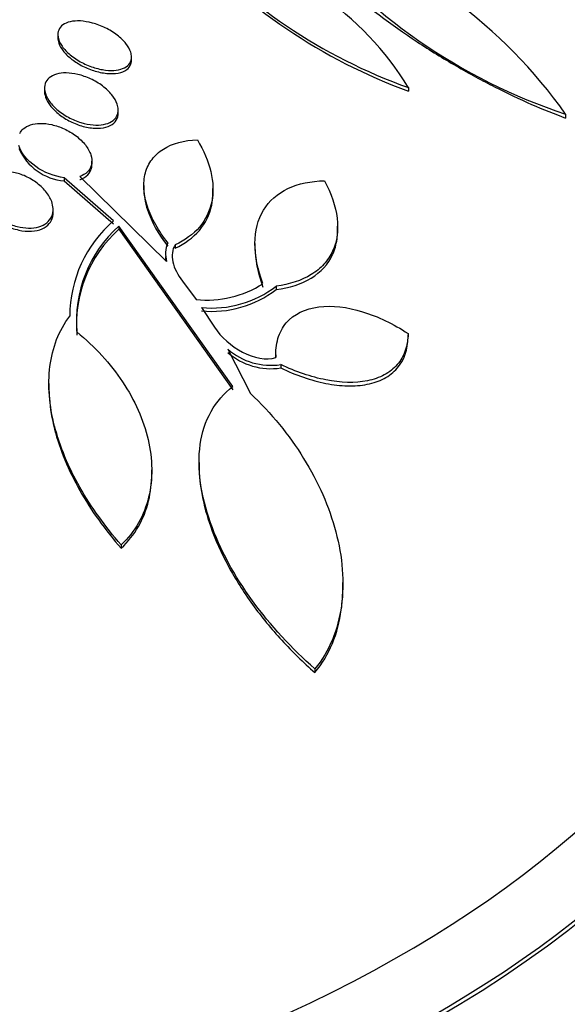
# Paper-space layout 'Layout1' of a CAD drawing. Units: millimetres. Extents: x 0 to 1576, y 0 to 2568.
# Drawn here: x 1173 to 1178, y 605 to 616 of the extents above; entities that cross this region are included whole.
import ezdxf
from ezdxf import colors
from ezdxf.entities.mleader import LeaderData, LeaderLine
from ezdxf.math import Vec2, Vec3

# ---------------------------------------------------------------- set-up
doc = ezdxf.new("R2010")
doc.units = ezdxf.units.MM
doc.layers.add('DV6_Défaut', color=7, linetype='Continuous')
doc.layers.add('Défaut', color=7, linetype='Continuous')

# ---------------------------------------------------------------- blocks, each defined once
blk = doc.blocks.new('_DOT')
at = {"color": 0}
blk.add_line((0, 0), (-1, 0), dxfattribs=at)
at = {"color": 0, "const_width": 0.333}
blk.add_lwpolyline([(-0.1665, 0, 1), (0.1665, 0, 1)], format="xyb", close=True, dxfattribs=at)
blk = doc.blocks.new('SE5')
at = {"layer": 'DV6_Défaut', "color": 7, "linetype": 'Continuous'}
for p, q in [((1172.93, 615.796), (1172.93, 615.762)), ((1173.73, 615.498), (1173.73, 615.555)), ((1172.786, 615.215), (1172.786, 615.181)), ((1176.738, 615.221), (1176.738, 615.183)), ((1173.586, 614.943), (1173.586, 614.978)), ((1178.443, 614.932), (1178.443, 614.891)), ((1173.301, 614.387), (1173.301, 614.423)), ((1173, 614.243), (1173, 614.208)), ((1173.535, 613.775), (1173, 614.243)), ((1173.169, 614.257), (1174.111, 613.334)), ((1173, 614.208), (1173.535, 613.74)), ((1173.864, 614.159), (1173.864, 614.12)), ((1174.614, 614.087), (1174.614, 614.124)), ((1172.88, 613.862), (1172.88, 613.898)), ((1173.593, 613.718), (1173.593, 613.682)), ((1174.832, 611.974), (1173.593, 613.718)), ((1175.968, 613.672), (1175.968, 613.715)), ((1173.593, 613.682), (1174.832, 611.937)), ((1174.203, 613.513), (1174.203, 613.478)), ((1175.07, 613.527), (1175.07, 613.49)), ((1174.285, 613.118), (1174.432, 612.918)), ((1175.3, 613.065), (1175.3, 613.029)), ((1174.492, 612.833), (1174.631, 612.62)), ((1176.732, 612.551), (1176.732, 612.513)), ((1174.775, 612.38), (1175.021, 611.9)), ((1175.296, 612.317), (1175.296, 612.288)), ((1175.35, 612.213), (1175.35, 612.176)), ((1172.834, 612.007), (1172.834, 611.963)), ((1174.464, 611.15), (1174.464, 611.111)), ((1173.95, 611.026), (1173.95, 611.07)), ((1173.618, 610.255), (1173.618, 610.217)), ((1176.024, 609.802), (1176.024, 609.845)), ((1175.722, 608.908), (1175.722, 608.867))]:
    blk.add_line(p, q, dxfattribs=at)
for centre, radius, start, end in [((1180.407, 620.848), 6.233, 218.7549, 251.6336), ((1174.087, 611.871), 5.324, 35.1022, 72.7869), ((1178.743, 620.823), 5.95, 221.616, 250.3114), ((1178.825, 620.9), 6.086, 221.8998, 249.9518), ((1173.853, 613.448), 3.386, 31.562, 79.1684), ((1173.054, 614.803), 0.598, 204.0609, 264.7507), ((1174.432, 612.736), 1.372, 130.8125, 179.8324), ((1174.515, 612.686), 1.383, 131.7979, 184.939), ((1174.516, 612.651), 1.384, 131.805, 184.9457), ((1174.399, 613.416), 0.299, 156.6035, 195.9051), ((1174.399, 613.38), 0.299, 179.0171, 187.7126), ((1174.544, 614.055), 1.142, 264.3927, 302.4876), ((1174.605, 613.961), 1.134, 264.249, 307.8199), ((1174.606, 613.924), 1.133, 264.2015, 307.8046), ((1175.244, 612.922), 0.717, 229.1094, 278.4859), ((1175.245, 612.885), 0.717, 229.0707, 278.4227)]:
    blk.add_arc(centre, radius, start, end, dxfattribs=at)
for centre, major_axis, start_param, end_param in [((1166.248, 611.832), (14.75, 0), 2.256715, 6.283185), ((1166.248, 611.832), (14.75, 0), 0, 0.884877), ((1166.248, 611.785), (-14.75, 0), 3.141593, 3.87024), ((1166.248, 611.384), (15.25, 0), 2.47123, 6.283185), ((1166.248, 611.384), (15.25, 0), 0, 0.670363), ((1166.248, 608.844), (17.5, 0), 2.670484, 6.283185), ((1166.248, 607.189), (18.906, 0), 2.618142, 6.283185), ((1166.248, 607.189), (18.9, 0), 2.62134, 6.283185), ((1166.248, 608.108), (18, 0), 2.76398, 6.283185), ((1166.248, 611.335), (15.25, 0), 3.141593, 6.283185), ((1166.248, 607.189), (18.5, 0), 2.820367, 6.283185), ((1166.248, 608.038), (18, 0), 3.141593, 6.283185), ((1166.248, 601.235), (23.585, 0), 2.64128, 6.283185), ((1166.248, 601.235), (-23.645, 0), 0, 3.64051), ((1166.248, 600.827), (-23.976, 0), 0, 3.616357), ((1166.248, 602.29), (-22.655, 0), 0, 3.459406)]:
    blk.add_ellipse(centre, major_axis=major_axis, ratio=0.57735, start_param=start_param, end_param=end_param, dxfattribs=at)
for points, knots in [([(1175.546, 616.909), (1175.593, 616.821), (1175.659, 616.728), (1175.829, 616.527), (1175.932, 616.424), (1176.274, 616.112), (1176.55, 615.904), (1176.97, 615.627), (1177.113, 615.539), (1177.396, 615.375), (1177.535, 615.299), (1177.809, 615.16), (1177.944, 615.096), (1178.201, 614.983), (1178.325, 614.934), (1178.443, 614.891)], [0, 0, 0, 0, 0.125, 0.125, 0.25, 0.25, 0.5, 0.5, 0.625, 0.625, 0.75, 0.75, 0.875, 0.875, 1, 1, 1, 1]), ([(1173.73, 615.556), (1173.731, 615.531), (1173.724, 615.507), (1173.711, 615.487), (1173.698, 615.467), (1173.679, 615.45), (1173.654, 615.437), (1173.629, 615.424), (1173.599, 615.415), (1173.565, 615.411), (1173.53, 615.406), (1173.49, 615.407), (1173.448, 615.412), (1173.405, 615.417), (1173.358, 615.427), (1173.313, 615.442), (1173.266, 615.458), (1173.218, 615.479), (1173.174, 615.503), (1173.13, 615.528), (1173.088, 615.557), (1173.053, 615.588), (1173.019, 615.618), (1172.99, 615.65), (1172.97, 615.682), (1172.95, 615.712), (1172.937, 615.743), (1172.933, 615.772), (1172.928, 615.799), (1172.93, 615.824), (1172.94, 615.847), (1172.949, 615.869), (1172.965, 615.888), (1172.986, 615.903), (1173.007, 615.918), (1173.035, 615.93), (1173.066, 615.937), (1173.098, 615.944), (1173.136, 615.947), (1173.175, 615.945), (1173.216, 615.942), (1173.261, 615.935), (1173.306, 615.923), (1173.353, 615.911), (1173.401, 615.893), (1173.446, 615.871), (1173.491, 615.849), (1173.536, 615.822), (1173.574, 615.792), (1173.612, 615.763), (1173.645, 615.731), (1173.67, 615.699), (1173.694, 615.668), (1173.712, 615.636), (1173.722, 615.606), (1173.727, 615.589), (1173.73, 615.572), (1173.73, 615.556)], [0, 0, 0, 0, 0.04914, 0.04914, 0.04914, 0.098215, 0.098215, 0.098215, 0.148297, 0.148297, 0.148297, 0.201266, 0.201266, 0.201266, 0.257562, 0.257562, 0.257562, 0.316283, 0.316283, 0.316283, 0.375251, 0.375251, 0.375251, 0.431948, 0.431948, 0.431948, 0.485012, 0.485012, 0.485012, 0.534986, 0.534986, 0.534986, 0.583695, 0.583695, 0.583695, 0.633208, 0.633208, 0.633208, 0.685165, 0.685165, 0.685165, 0.740373, 0.740373, 0.740373, 0.798437, 0.798437, 0.798437, 0.857596, 0.857596, 0.857596, 0.915281, 0.915281, 0.915281, 0.969535, 0.969535, 0.969535, 1, 1, 1, 1]), ([(1172.93, 615.764), (1172.93, 615.745), (1172.934, 615.725), (1172.941, 615.704), (1172.951, 615.677), (1172.968, 615.648), (1172.989, 615.621), (1173.011, 615.592), (1173.04, 615.564), (1173.071, 615.538), (1173.105, 615.511), (1173.144, 615.485), (1173.184, 615.463), (1173.227, 615.44), (1173.274, 615.421), (1173.319, 615.406), (1173.367, 615.391), (1173.416, 615.38), (1173.461, 615.376), (1173.506, 615.371), (1173.549, 615.373), (1173.587, 615.38), (1173.623, 615.387), (1173.654, 615.399), (1173.678, 615.417), (1173.7, 615.433), (1173.716, 615.455), (1173.724, 615.479), (1173.728, 615.492), (1173.73, 615.506), (1173.73, 615.52)], [0, 0, 0, 0, 0.072685, 0.072685, 0.072685, 0.170324, 0.170324, 0.170324, 0.271401, 0.271401, 0.271401, 0.378456, 0.378456, 0.378456, 0.491976, 0.491976, 0.491976, 0.609764, 0.609764, 0.609764, 0.727198, 0.727198, 0.727198, 0.839328, 0.839328, 0.839328, 0.943944, 0.943944, 0.943944, 1, 1, 1, 1]), ([(1173.586, 614.984), (1173.587, 614.956), (1173.581, 614.931), (1173.569, 614.908), (1173.557, 614.886), (1173.538, 614.867), (1173.514, 614.852), (1173.49, 614.837), (1173.46, 614.827), (1173.427, 614.821), (1173.393, 614.814), (1173.354, 614.813), (1173.314, 614.816), (1173.272, 614.82), (1173.226, 614.829), (1173.182, 614.842), (1173.136, 614.856), (1173.089, 614.876), (1173.045, 614.899), (1173, 614.924), (1172.958, 614.952), (1172.921, 614.984), (1172.886, 615.015), (1172.855, 615.049), (1172.832, 615.083), (1172.811, 615.115), (1172.796, 615.149), (1172.79, 615.181), (1172.784, 615.211), (1172.785, 615.239), (1172.794, 615.265), (1172.802, 615.289), (1172.818, 615.31), (1172.838, 615.328), (1172.859, 615.345), (1172.886, 615.359), (1172.916, 615.367), (1172.948, 615.377), (1172.984, 615.381), (1173.022, 615.381), (1173.062, 615.38), (1173.106, 615.375), (1173.149, 615.364), (1173.195, 615.353), (1173.242, 615.337), (1173.287, 615.316), (1173.333, 615.295), (1173.377, 615.269), (1173.416, 615.239), (1173.455, 615.21), (1173.49, 615.177), (1173.518, 615.142), (1173.544, 615.11), (1173.564, 615.075), (1173.575, 615.042), (1173.582, 615.022), (1173.585, 615.002), (1173.586, 614.984)], [0, 0, 0, 0, 0.04882, 0.04882, 0.04882, 0.097624, 0.097624, 0.097624, 0.146763, 0.146763, 0.146763, 0.198142, 0.198142, 0.198142, 0.252771, 0.252771, 0.252771, 0.310463, 0.310463, 0.310463, 0.369634, 0.369634, 0.369634, 0.427763, 0.427763, 0.427763, 0.482726, 0.482726, 0.482726, 0.534098, 0.534098, 0.534098, 0.583186, 0.583186, 0.583186, 0.63205, 0.63205, 0.63205, 0.682604, 0.682604, 0.682604, 0.736127, 0.736127, 0.736127, 0.792877, 0.792877, 0.792877, 0.851776, 0.851776, 0.851776, 0.910534, 0.910534, 0.910534, 0.966678, 0.966678, 0.966678, 1, 1, 1, 1]), ([(1172.787, 615.199), (1172.784, 615.173), (1172.788, 615.145), (1172.798, 615.116), (1172.809, 615.087), (1172.825, 615.056), (1172.847, 615.027), (1172.871, 614.997), (1172.9, 614.967), (1172.933, 614.94), (1172.968, 614.911), (1173.008, 614.885), (1173.05, 614.862), (1173.094, 614.839), (1173.141, 614.819), (1173.188, 614.806), (1173.236, 614.791), (1173.285, 614.783), (1173.33, 614.78), (1173.375, 614.778), (1173.417, 614.782), (1173.453, 614.792), (1173.487, 614.801), (1173.517, 614.816), (1173.539, 614.836), (1173.559, 614.854), (1173.574, 614.877), (1173.581, 614.903), (1173.585, 614.916), (1173.586, 614.931), (1173.586, 614.945)], [0, 0, 0, 0, 0.095173, 0.095173, 0.095173, 0.191914, 0.191914, 0.191914, 0.293442, 0.293442, 0.293442, 0.401348, 0.401348, 0.401348, 0.514867, 0.514867, 0.514867, 0.630552, 0.630552, 0.630552, 0.743359, 0.743359, 0.743359, 0.849435, 0.849435, 0.849435, 0.948561, 0.948561, 0.948561, 1, 1, 1, 1]), ([(1172.517, 614.723), (1172.526, 614.741), (1172.539, 614.758), (1172.554, 614.772), (1172.576, 614.791), (1172.603, 614.806), (1172.634, 614.816), (1172.665, 614.826), (1172.701, 614.832), (1172.739, 614.833), (1172.779, 614.833), (1172.822, 614.829), (1172.865, 614.819), (1172.91, 614.809), (1172.956, 614.793), (1172.999, 614.774), (1173.045, 614.753), (1173.089, 614.726), (1173.128, 614.697), (1173.167, 614.667), (1173.202, 614.633), (1173.23, 614.598), (1173.257, 614.563), (1173.277, 614.527), (1173.289, 614.491), (1173.3, 614.458), (1173.303, 614.425), (1173.299, 614.394), (1173.294, 614.366), (1173.282, 614.34), (1173.264, 614.318), (1173.247, 614.297), (1173.223, 614.279), (1173.194, 614.267), (1173.186, 614.263), (1173.178, 614.259), (1173.169, 614.257)], [0, 0, 0, 0, 0.06295, 0.06295, 0.06295, 0.146618, 0.146618, 0.146618, 0.231445, 0.231445, 0.231445, 0.320606, 0.320606, 0.320606, 0.415349, 0.415349, 0.415349, 0.514838, 0.514838, 0.514838, 0.615917, 0.615917, 0.615917, 0.714177, 0.714177, 0.714177, 0.806445, 0.806445, 0.806445, 0.892781, 0.892781, 0.892781, 0.976022, 0.976022, 0.976022, 1, 1, 1, 1]), ([(1174.124, 613.535), (1174.074, 613.599), (1174.03, 613.665), (1173.956, 613.796), (1173.925, 613.864), (1173.882, 613.994), (1173.869, 614.058), (1173.861, 614.181), (1173.867, 614.24), (1173.896, 614.348), (1173.92, 614.398), (1173.986, 614.486), (1174.027, 614.523), (1174.175, 614.616), (1174.302, 614.65), (1174.445, 614.655)], [0, 0, 0, 0, 0.125, 0.125, 0.25, 0.25, 0.375, 0.375, 0.5, 0.5, 0.625, 0.625, 0.75, 0.75, 1, 1, 1, 1]), ([(1174.445, 614.655), (1174.515, 614.539), (1174.564, 614.423), (1174.618, 614.194), (1174.622, 614.084), (1174.581, 613.88), (1174.535, 613.786), (1174.401, 613.628), (1174.311, 613.562), (1174.203, 613.513)], [0, 0, 0, 0, 0.25, 0.25, 0.5, 0.5, 0.75, 0.75, 1, 1, 1, 1]), ([(1173, 614.243), (1172.893, 614.255), (1172.781, 614.3), (1172.6, 614.428), (1172.531, 614.512), (1172.509, 614.594)], [0, 0, 0, 0, 0.5, 0.5, 1, 1, 1, 1]), ([(1173.169, 614.222), (1173.171, 614.223), (1173.173, 614.223), (1173.176, 614.224), (1173.208, 614.236), (1173.236, 614.253), (1173.257, 614.275), (1173.276, 614.295), (1173.29, 614.32), (1173.296, 614.347), (1173.299, 614.36), (1173.301, 614.373), (1173.301, 614.387)], [0, 0, 0, 0, 0.028115, 0.028115, 0.028115, 0.434491, 0.434491, 0.434491, 0.818096, 0.818096, 0.818096, 1, 1, 1, 1]), ([(1172.88, 613.909), (1172.881, 613.878), (1172.876, 613.848), (1172.865, 613.822), (1172.853, 613.795), (1172.834, 613.771), (1172.81, 613.752), (1172.786, 613.734), (1172.757, 613.719), (1172.724, 613.709), (1172.691, 613.7), (1172.653, 613.695), (1172.614, 613.696), (1172.574, 613.696), (1172.531, 613.702), (1172.488, 613.713), (1172.443, 613.724), (1172.398, 613.741), (1172.356, 613.763), (1172.311, 613.785), (1172.269, 613.813), (1172.232, 613.843), (1172.195, 613.875), (1172.162, 613.91), (1172.137, 613.947), (1172.113, 613.983), (1172.095, 614.021), (1172.086, 614.058), (1172.078, 614.093), (1172.078, 614.128), (1172.086, 614.159), (1172.093, 614.188), (1172.108, 614.215), (1172.129, 614.237), (1172.15, 614.259), (1172.176, 614.276), (1172.207, 614.289), (1172.238, 614.301), (1172.273, 614.309), (1172.311, 614.312), (1172.349, 614.314), (1172.391, 614.312), (1172.433, 614.304), (1172.477, 614.296), (1172.522, 614.283), (1172.565, 614.265), (1172.61, 614.246), (1172.653, 614.221), (1172.692, 614.193), (1172.733, 614.164), (1172.769, 614.13), (1172.798, 614.095), (1172.827, 614.059), (1172.85, 614.021), (1172.864, 613.984), (1172.873, 613.959), (1172.878, 613.933), (1172.88, 613.909)], [0, 0, 0, 0, 0.049575, 0.049575, 0.049575, 0.099231, 0.099231, 0.099231, 0.147918, 0.147918, 0.147918, 0.197147, 0.197147, 0.197147, 0.248699, 0.248699, 0.248699, 0.303526, 0.303526, 0.303526, 0.361363, 0.361363, 0.361363, 0.420548, 0.420548, 0.420548, 0.47854, 0.47854, 0.47854, 0.533288, 0.533288, 0.533288, 0.584479, 0.584479, 0.584479, 0.633497, 0.633497, 0.633497, 0.682412, 0.682412, 0.682412, 0.733115, 0.733115, 0.733115, 0.786832, 0.786832, 0.786832, 0.843753, 0.843753, 0.843753, 0.902717, 0.902717, 0.902717, 0.961386, 0.961386, 0.961386, 1, 1, 1, 1]), ([(1173.864, 614.124), (1173.864, 614.051), (1173.878, 613.974), (1173.947, 613.763), (1174.023, 613.629), (1174.124, 613.499)], [0, 0, 0, 0, 0.375911, 0.375911, 1, 1, 1, 1]), ([(1175.157, 613.092), (1175.1, 613.245), (1175.07, 613.392), (1175.07, 613.667), (1175.101, 613.789), (1175.224, 613.992), (1175.315, 614.071), (1175.542, 614.179), (1175.677, 614.207), (1175.826, 614.21)], [0, 0, 0, 0, 0.25, 0.25, 0.5, 0.5, 0.75, 0.75, 1, 1, 1, 1]), ([(1175.826, 614.21), (1175.9, 614.071), (1175.946, 613.934), (1175.978, 613.672), (1175.962, 613.551), (1175.889, 613.393), (1175.858, 613.346), (1175.78, 613.26), (1175.733, 613.222), (1175.576, 613.126), (1175.447, 613.084), (1175.3, 613.065)], [0, 0, 0, 0, 0.25, 0.25, 0.5, 0.5, 0.625, 0.625, 0.75, 0.75, 1, 1, 1, 1]), ([(1172.08, 614.077), (1172.08, 614.052), (1172.085, 614.025), (1172.093, 613.999), (1172.104, 613.966), (1172.123, 613.932), (1172.146, 613.9), (1172.171, 613.866), (1172.202, 613.834), (1172.238, 613.805), (1172.275, 613.774), (1172.318, 613.747), (1172.363, 613.725), (1172.408, 613.702), (1172.457, 613.685), (1172.506, 613.674), (1172.553, 613.663), (1172.601, 613.659), (1172.646, 613.662), (1172.687, 613.664), (1172.727, 613.673), (1172.76, 613.688), (1172.791, 613.701), (1172.818, 613.721), (1172.837, 613.744), (1172.856, 613.766), (1172.869, 613.792), (1172.875, 613.821), (1172.879, 613.835), (1172.88, 613.85), (1172.88, 613.866)], [0, 0, 0, 0, 0.081585, 0.081585, 0.081585, 0.184816, 0.184816, 0.184816, 0.29452, 0.29452, 0.29452, 0.410053, 0.410053, 0.410053, 0.528026, 0.528026, 0.528026, 0.643317, 0.643317, 0.643317, 0.751864, 0.751864, 0.751864, 0.85324, 0.85324, 0.85324, 0.950488, 0.950488, 0.950488, 1, 1, 1, 1]), ([(1174.203, 613.478), (1174.311, 613.527), (1174.399, 613.591), (1174.535, 613.75), (1174.58, 613.842), (1174.61, 613.989), (1174.614, 614.035), (1174.614, 614.082)], [0, 0, 0, 0, 0.410936, 0.410936, 0.821872, 0.821872, 1, 1, 1, 1]), ([(1175.3, 613.029), (1175.447, 613.047), (1175.575, 613.088), (1175.786, 613.217), (1175.865, 613.303), (1175.937, 613.46), (1175.953, 613.517), (1175.966, 613.607), (1175.968, 613.639), (1175.968, 613.671)], [0, 0, 0, 0, 0.362702, 0.362702, 0.725404, 0.725404, 0.906755, 0.906755, 1, 1, 1, 1]), ([(1174.203, 613.513), (1174.172, 613.462), (1174.165, 613.397), (1174.195, 613.259), (1174.232, 613.186), (1174.285, 613.118)], [0, 0, 0, 0, 0.5, 0.5, 1, 1, 1, 1]), ([(1175.296, 612.288), (1175.293, 612.363), (1175.301, 612.432), (1175.339, 612.56), (1175.37, 612.617), (1175.492, 612.761), (1175.618, 612.821), (1175.908, 612.859), (1176.073, 612.838), (1176.406, 612.735), (1176.573, 612.655), (1176.732, 612.551)], [0, 0, 0, 0, 0.125, 0.125, 0.25, 0.25, 0.5, 0.5, 0.75, 0.75, 1, 1, 1, 1]), ([(1173.618, 610.255), (1173.443, 610.455), (1173.294, 610.663), (1173.048, 611.096), (1172.952, 611.325), (1172.867, 611.656), (1172.848, 611.766), (1172.83, 611.984), (1172.832, 612.092), (1172.858, 612.295), (1172.882, 612.392), (1172.953, 612.575), (1173.001, 612.662), (1173.06, 612.74)], [0, 0, 0, 0, 0.25, 0.25, 0.5, 0.5, 0.625, 0.625, 0.75, 0.75, 0.875, 0.875, 1, 1, 1, 1]), ([(1173.137, 612.567), (1173.335, 612.407), (1173.501, 612.225), (1173.7, 611.925), (1173.756, 611.823), (1173.849, 611.614), (1173.885, 611.506), (1173.935, 611.292), (1173.949, 611.186), (1173.951, 610.976), (1173.94, 610.871), (1173.892, 610.674), (1173.856, 610.581), (1173.757, 610.407), (1173.693, 610.326), (1173.618, 610.255)], [0, 0, 0, 0, 0.25, 0.25, 0.375, 0.375, 0.5, 0.5, 0.625, 0.625, 0.75, 0.75, 0.875, 0.875, 1, 1, 1, 1]), ([(1174.631, 612.62), (1174.701, 612.51), (1174.813, 612.412), (1175.058, 612.285), (1175.194, 612.257), (1175.296, 612.288)], [0, 0, 0, 0, 0.5, 0.5, 1, 1, 1, 1]), ([(1176.732, 612.551), (1176.732, 612.485), (1176.722, 612.422), (1176.683, 612.308), (1176.653, 612.256), (1176.577, 612.168), (1176.529, 612.13), (1176.419, 612.072), (1176.358, 612.051), (1176.156, 612.01), (1176.002, 612.015), (1175.681, 612.078), (1175.514, 612.135), (1175.35, 612.213)], [0, 0, 0, 0, 0.125, 0.125, 0.25, 0.25, 0.375, 0.375, 0.5, 0.5, 0.75, 0.75, 1, 1, 1, 1]), ([(1175.35, 612.176), (1175.514, 612.097), (1175.679, 612.04), (1175.921, 611.993), (1175.999, 611.984), (1176.149, 611.98), (1176.222, 611.985), (1176.357, 612.012), (1176.418, 612.033), (1176.527, 612.09), (1176.575, 612.128), (1176.691, 612.261), (1176.732, 612.379), (1176.732, 612.513)], [0, 0, 0, 0, 0.25, 0.25, 0.375, 0.375, 0.5, 0.5, 0.625, 0.625, 0.75, 0.75, 1, 1, 1, 1]), ([(1172.834, 611.97), (1172.834, 611.929), (1172.836, 611.887), (1172.847, 611.736), (1172.867, 611.624), (1172.923, 611.401), (1172.961, 611.29), (1173.053, 611.066), (1173.108, 610.954), (1173.292, 610.628), (1173.444, 610.417), (1173.618, 610.217)], [0, 0, 0, 0, 0.072866, 0.072866, 0.258293, 0.258293, 0.44372, 0.44372, 0.629146, 0.629146, 1, 1, 1, 1]), ([(1175.722, 608.908), (1175.468, 609.129), (1175.241, 609.375), (1174.847, 609.919), (1174.692, 610.201), (1174.536, 610.642), (1174.499, 610.787), (1174.46, 611.073), (1174.458, 611.214), (1174.495, 611.473), (1174.534, 611.595), (1174.654, 611.81), (1174.733, 611.901), (1174.832, 611.974)], [0, 0, 0, 0, 0.25, 0.25, 0.5, 0.5, 0.625, 0.625, 0.75, 0.75, 0.875, 0.875, 1, 1, 1, 1]), ([(1175.021, 611.9), (1175.249, 611.684), (1175.441, 611.449), (1175.677, 611.067), (1175.748, 610.933), (1175.865, 610.667), (1175.912, 610.532), (1175.984, 610.261), (1176.008, 610.123), (1176.029, 609.853), (1176.026, 609.721), (1175.991, 609.464), (1175.958, 609.339), (1175.863, 609.11), (1175.801, 609.004), (1175.722, 608.908)], [0, 0, 0, 0, 0.25, 0.25, 0.375, 0.375, 0.5, 0.5, 0.625, 0.625, 0.75, 0.75, 0.875, 0.875, 1, 1, 1, 1]), ([(1173.618, 610.217), (1173.693, 610.288), (1173.755, 610.367), (1173.855, 610.54), (1173.892, 610.636), (1173.939, 610.828), (1173.95, 610.926), (1173.95, 611.026)], [0, 0, 0, 0, 0.338903, 0.338903, 0.677806, 0.677806, 1, 1, 1, 1]), ([(1174.464, 611.115), (1174.464, 610.905), (1174.509, 610.681), (1174.638, 610.314), (1174.704, 610.168), (1174.858, 609.882), (1174.946, 609.743), (1175.141, 609.473), (1175.248, 609.342), (1175.475, 609.095), (1175.595, 608.977), (1175.722, 608.867)], [0, 0, 0, 0, 0.275687, 0.275687, 0.456765, 0.456765, 0.637844, 0.637844, 0.818922, 0.818922, 1, 1, 1, 1]), ([(1175.722, 608.867), (1175.801, 608.963), (1175.863, 609.069), (1175.958, 609.298), (1175.99, 609.422), (1176.019, 609.631), (1176.024, 609.714), (1176.024, 609.799)], [0, 0, 0, 0, 0.37975, 0.37975, 0.7595, 0.7595, 1, 1, 1, 1])]:
    blk.add_open_spline(points, degree=3, knots=knots, dxfattribs=at)
blk.add_open_spline([(1175.07, 613.493), (1175.07, 613.356), (1175.1, 613.209), (1175.157, 613.055)], degree=3, dxfattribs=at)

psp = doc.layouts.get("Layout1")

# ---------------------------------------------------------------- block references
at = {"layer": 'Défaut'}
psp.add_blockref('SE5', (0, 0), dxfattribs=at)

# ---------------------------------------------------------------- leaders
at = {"layer": 'Défaut', "color": 7, "linetype": 'Continuous'}
ml = psp.add_multileader_mtext('Standard', dxfattribs=at)
ml.set_content('{\\pxsm0.9;\\fSolid Edge ISO|b1||i0||c0|p34;\\W1.;09/05/2016\\P}', color=256)
ml.set_leader_properties()
ml.set_arrow_properties(name='DOT')
ml.build(insert=Vec2(0, 0))
ml.multileader.update_dxf_attribs({"leader_type": 0, "dogleg_length": 0, "arrow_head_size": 12})
ctx = ml.context
ctx.base_point, ctx.char_height, ctx.arrow_head_size, ctx.landing_gap_size = Vec3(1486.102, 2560.904), 12, 12, 4.2
notes = []
notes.append((ctx, [(0, (0, 0, 0), (0, 0), (1, 0), 1, [])]))
ctx.mtext.insert = Vec3(1490.302, 2567.024)
for ctx, leaders in notes:
    for number, flags, end, landing, length, lines in leaders:
        leader = LeaderData()
        leader.index, (leader.has_last_leader_line, leader.has_dogleg_vector, leader.attachment_direction) = number, flags
        leader.last_leader_point, leader.dogleg_vector, leader.dogleg_length = Vec3(end), Vec3(landing), length
        for number, points, colour, breaks in lines:
            line = LeaderLine()
            line.index, line.vertices, line.color, line.breaks = number, Vec3.list(points), colors.encode_raw_color(colour), breaks
            leader.lines.append(line)
        ctx.leaders.append(leader)

doc.saveas('drawing.dxf')
